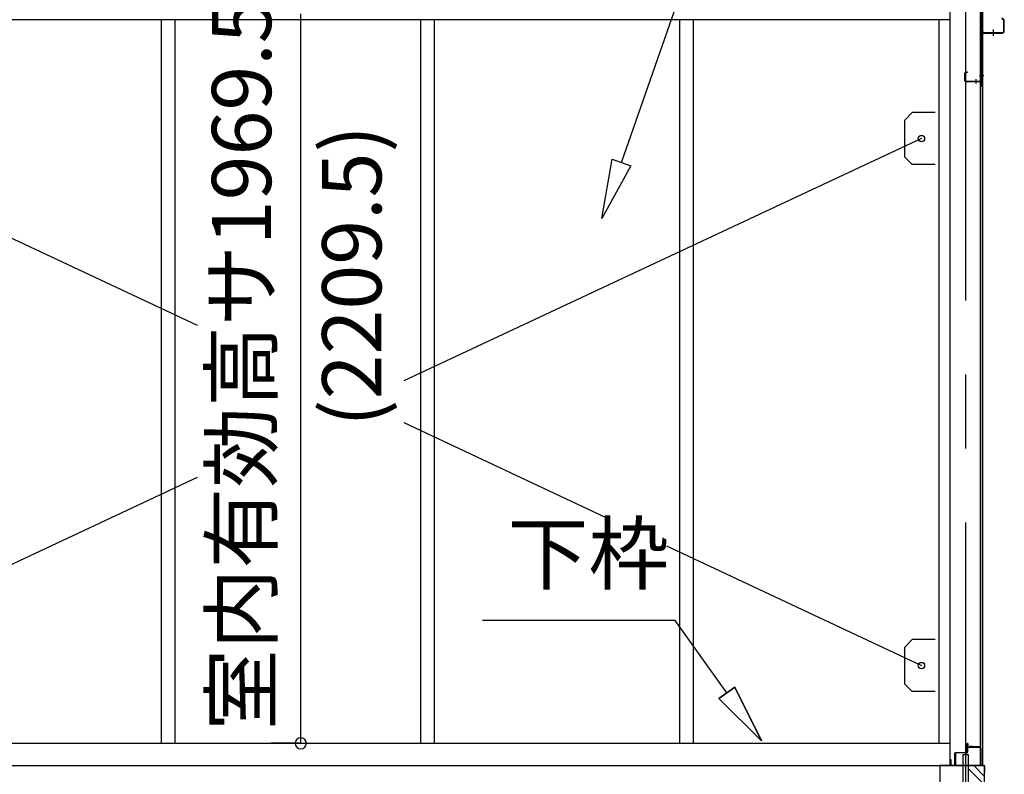
# Model space of a CAD drawing. Extents: x 868 to 32764, y 310 to 22484.
# Drawn here: x 14574 to 17233, y 6475 to 8512 of the extents above; entities that cross this region are included whole.
import ezdxf
from ezdxf.enums import TextEntityAlignment as Align

# ---------------------------------------------------------------- set-up
doc = ezdxf.new("R2010")
doc.units = 0
doc.header["$LTSCALE"] = 80
doc.linetypes.add('1PL-M', pattern=[15, 12, -1, 1, -1])
doc.linetypes.add('CENTER2', pattern=[20, 12.5, -2.5, 2.5, -2.5])
doc.layers.get('0').update_dxf_attribs({"linetype": 'CONTINUOUS'})
for name, color, linetype in [('0-上枠62前左右', 1, 'CONTINUOUS'), ('0-下枠', 4, 'CONTINUOUS'), ('1-梁P後左右', 4, 'CONTINUOUS'), ('2-0', 7, 'CONTINUOUS'), ('SUNPOU', 4, 'CONTINUOUS')]:
    doc.layers.add(name, color=color, linetype=linetype)
doc.styles.get("Standard").update_dxf_attribs({"font": 'txt', "bigfont": 'BIGFONT'})

msp = doc.modelspace()

# ---------------------------------------------------------------- linework, layer by layer
at = {"color": 6}
for p, q in [((16146.5, 7975.6), (16174, 8135.4)), ((16174, 8135.4), (16224.4, 8117.9)), ((16224.4, 8117.9), (16146.5, 7975.6))]:
    msp.add_line(p, q, dxfattribs=at)
at = {"color": 0, "linetype": 'BYBLOCK'}
for start, end in [(90, 270), (270, 90)]:
    msp.add_arc((15333.4, 6558.4), 15, start, end, dxfattribs=at)
at = {"layer": '0-上枠62前左右'}
for p, q in [((17171.3, 8668), (17171.3, 8334.4)), ((17172.3, 8668), (17172.3, 8334.4)), ((17126.3, 8347.4), (17126.3, 8368.4)), ((17127.3, 8347.4), (17127.3, 8368.4)), ((17133.3, 8370.4), (17128.3, 8370.4)), ((17133.3, 8369.4), (17128.3, 8369.4)), ((17133.3, 8369.4), (17133.3, 8370.4)), ((17128.3, 8346.4), (17169.3, 8346.4)), ((17128.3, 8345.4), (17169.3, 8345.4)), ((17143.3, 8346.4), (17143.3, 8345.4)), ((17170.3, 8344.4), (17170.3, 8334.4))]:
    msp.add_line(p, q, dxfattribs=at)
at = {"layer": '0-上枠62前左右', "color": 6, "linetype": '1PL-M'}
for p, q in [((17157.3, 8340.4), (17157.3, 8351.4)), ((17177.3, 8360.4), (17166.3, 8360.4))]:
    msp.add_line(p, q, dxfattribs=at)
at = {"layer": '0-上枠62前左右'}
for centre, radius, start, end in [((17128.3, 8368.4), 2, 90, 180), ((17128.3, 8368.4), 1, 90, 180), ((17128.3, 8347.4), 2, 180, 270), ((17128.3, 8347.4), 1, 180, 270), ((17169.3, 8344.4), 2, 0, 90), ((17169.3, 8344.4), 1, 0, 90), ((17171.3, 8334.4), 1, 180, 0)]:
    msp.add_arc(centre, radius, start, end, dxfattribs=at)
at = {"layer": '0-下枠'}
for p, q in [((17132.7, 6534.4), (17132.7, 6557.4)), ((17133.7, 6557.4), (17133.7, 6534.4)), ((17134.7, 6557.4), (17134.7, 6549.4)), ((17135.7, 6548.4), (17167.7, 6548.4)), ((17167.7, 6547.4), (17135.7, 6547.4)), ((17168.7, 6500.4), (17168.7, 6546.4)), ((17169.7, 6546.4), (17169.7, 6500.4)), ((17099.7, 6500.4), (17099.7, 6531.4)), ((17100.7, 6531.4), (17100.7, 6500.4)), ((17101.7, 6533.4), (17131.7, 6533.4)), ((17131.7, 6532.4), (17101.7, 6532.4)), ((17101.7, 6499.4), (17109.7, 6499.4)), ((17109.7, 6498.4), (17101.7, 6498.4)), ((17109.7, 6499.4), (17109.7, 6498.4)), ((17159.7, 6498.4), (17159.7, 6499.4)), ((17159.7, 6499.4), (17167.7, 6499.4)), ((17167.7, 6498.4), (17159.7, 6498.4))]:
    msp.add_line(p, q, dxfattribs=at)
for centre, radius, start, end in [((17133.7, 6557.4), 1, 0, 180), ((17135.7, 6549.4), 2, 180, 270), ((17135.7, 6549.4), 1, 180, 270), ((17167.7, 6546.4), 2, 0, 90), ((17167.7, 6546.4), 1, 0, 90), ((17101.7, 6531.4), 2, 90, 180), ((17101.7, 6531.4), 1, 90, 180), ((17131.7, 6534.4), 2, 270, 0), ((17131.7, 6534.4), 1, 270, 0), ((17101.7, 6500.4), 2, 180, 270), ((17101.7, 6500.4), 1, 180, 270), ((17167.7, 6500.4), 2, 270, 0), ((17167.7, 6500.4), 1, 270, 0)]:
    msp.add_arc(centre, radius, start, end, dxfattribs=at)
at = {"layer": '1-梁P後左右'}
for p, q in [((17231.3, 8482.5), (17231.3, 8509.3)), ((17232.9, 8482.5), (17232.9, 8509.3)), ((17172.4, 8495.9), (17172.4, 8482.5)), ((17174, 8495.9), (17172.4, 8495.9)), ((17174, 8495.9), (17174, 8482.5)), ((17179, 8477.5), (17226.3, 8477.5)), ((17179, 8475.9), (17226.3, 8475.9))]:
    msp.add_line(p, q, dxfattribs=at)
at = {"layer": '1-梁P後左右', "color": 6, "linetype": '1PL-M'}
msp.add_line((17202.9, 8485.7), (17202.9, 8468.4), dxfattribs=at)
at = {"layer": '1-梁P後左右'}
for centre, radius, start, end in [((17226.3, 8509.3), 6.6, 0, 90), ((17226.3, 8509.3), 5, 0, 90), ((17179, 8482.5), 6.6, 180, 270), ((17179, 8482.5), 5, 180, 270), ((17226.3, 8482.5), 6.6, 270, 0), ((17226.3, 8482.5), 5, 270, 0)]:
    msp.add_arc(centre, radius, start, end, dxfattribs=at)
at = {"layer": '2-0', "color": 6, "linetype": 'CENTER2'}
msp.add_line((17128.7, 4554.4), (17128.7, 9726.4), dxfattribs=at)
at = {"layer": '2-0', "color": 6, "linetype": 'CONTINUOUS'}
for p, q in [((16199.2, 8126.7), (16558.9, 9159.3)), ((16344.2, 6890.3), (15824.2, 6890.3)), ((16484.1, 6694.8), (16344.2, 6890.3)), ((16505.7, 6710.3), (16462.4, 6679.3)), ((16462.4, 6679.3), (16505.7, 6710.3)), ((16505.7, 6710.3), (16577.2, 6564.7)), ((16577.2, 6564.7), (16505.7, 6710.3)), ((16505.7, 6710.3), (16577.2, 6564.7)), ((16577.2, 6564.7), (16462.4, 6679.3)), ((16462.4, 6679.3), (16577.2, 6564.7)), ((16462.4, 6679.3), (16577.2, 6564.7)), ((17178.7, 6447.3), (17135.2, 6490.8)), ((17178.7, 6469.9), (17150.2, 6498.4))]:
    msp.add_line(p, q, dxfattribs=at)
at = {"layer": '2-0', "color": 3, "linetype": 'CONTINUOUS'}
for p, q in [((17086.2, 8667.9), (17086.2, 6572.7)), ((17168.2, 6549.9), (17168.2, 8667.9)), ((17168.7, 8667.9), (17168.7, 6549.9)), ((17174.2, 8667.9), (17174.2, 6498.4)), ((14956.2, 8511.9), (14956.2, 6558.4)), ((14993.2, 8511.9), (14993.2, 6558.4)), ((15656.2, 8511.9), (15656.2, 6558.4)), ((15693.2, 8511.9), (15693.2, 6558.4)), ((16356.2, 8511.9), (16356.2, 7104)), ((16356.2, 8511.9), (16356.2, 8095.5)), ((16393.2, 8511.9), (16393.2, 7104)), ((16393.2, 8511.9), (16393.2, 8095.5)), ((17056.2, 8511.9), (17056.2, 6558.4)), ((17056.2, 8511.9), (17056.2, 6558.4)), ((13979.7, 8191.4), (15053.2, 7687.2)), ((17009.2, 8191.4), (15611.8, 7537.3)), ((16356.2, 7787.6), (16356.2, 6558.4)), ((16393.2, 7787.6), (16393.2, 6558.4)), ((15611.8, 7424.8), (16153.7, 7170.2)), ((15053.2, 7275.8), (13969.2, 6768.4)), ((16356.2, 7104), (16356.2, 6558.4)), ((16393.2, 7104), (16393.2, 6558.4)), ((16320.5, 7091.9), (17009.2, 6768.4)), ((17086.2, 6572.7), (17086.2, 6522)), ((13902.7, 6558.4), (17086.2, 6558.4)), ((13910.5, 6558.4), (17086.2, 6558.4)), ((17145.7, 6549.4), (17139.2, 6549.4)), ((17167.2, 6548.9), (17139.2, 6548.9)), ((17167.2, 6548.4), (17139.2, 6548.4)), ((17145.7, 6548.9), (17145.7, 6549.4)), ((17086.2, 6522), (17086.2, 6498.4)), ((17122.2, 6528.4), (17135.2, 6528.4)), ((17122.2, 6528.4), (17135.2, 6528.4)), ((17122.2, 6331.4), (17122.2, 6528.4)), ((17122.2, 6528.4), (17135.2, 6528.4)), ((17135.2, 6528.4), (17135.2, 6328.4)), ((13902.7, 6498.4), (17128.7, 6498.4)), ((17122.2, 6498.4), (17058.7, 6498.4)), ((17058.7, 6498.4), (17058.7, 6108.4)), ((17122.2, 6498.4), (17058.7, 6498.4)), ((17178.7, 6498.4), (17135.2, 6498.4)), ((17178.7, 6498.4), (17135.2, 6498.4)), ((17178.7, 6498.4), (17178.7, 6108.4))]:
    msp.add_line(p, q, dxfattribs=at)
at = {"layer": '2-0', "color": 4, "linetype": 'CONTINUOUS'}
msp.add_line((17086.2, 8511.9), (13902.7, 8511.9), dxfattribs=at)
at = {"layer": '2-0', "color": 3}
for p, q in [((16984.2, 8261.4), (16964.2, 8241.4)), ((16964.2, 8141.4), (16964.2, 8241.4)), ((17046.2, 8261.4), (16984.2, 8261.4)), ((16984.2, 8121.4), (16964.2, 8141.4)), ((17046.2, 8121.4), (16984.2, 8121.4)), ((16984.2, 6838.4), (16964.2, 6818.4)), ((17046.2, 6838.4), (16984.2, 6838.4)), ((17046.2, 6838.4), (16984.2, 6838.4)), ((16964.2, 6718.4), (16964.2, 6818.4)), ((16984.2, 6698.4), (16964.2, 6718.4)), ((17046.2, 6698.4), (16984.2, 6698.4)), ((17046.2, 6698.4), (16984.2, 6698.4))]:
    msp.add_line(p, q, dxfattribs=at)
at = {"layer": '2-0', "color": 2, "linetype": 'CONTINUOUS'}
for p, q in [((17089.2, 6513.9), (17088.7, 6513.9)), ((17088.7, 6513.9), (17088.7, 6499.4)), ((17089.2, 6499.4), (17089.2, 6513.9)), ((17088.7, 6499.4), (17089.7, 6498.4)), ((17089.7, 6498.9), (17089.2, 6499.4)), ((17178.7, 6498.9), (17089.7, 6498.9)), ((17089.7, 6498.4), (17178.7, 6498.4)), ((17179.7, 6497.9), (17178.7, 6498.9)), ((17178.7, 6498.4), (17179.2, 6497.9)), ((17179.2, 6486.9), (17178.7, 6486.9)), ((17178.7, 6486.9), (17178.7, 6479.4)), ((17179.2, 6497.9), (17179.2, 6479.4)), ((17179.2, 6479.4), (17179.2, 6486.9)), ((17179.7, 6479.4), (17179.7, 6497.9)), ((17178.7, 6479.4), (17179.7, 6479.4))]:
    msp.add_line(p, q, dxfattribs=at)
at = {"layer": '2-0', "color": 3}
for centre in [(17009.2, 8191.4), (17009.2, 6768.4)]:
    msp.add_circle(centre, 8.5, dxfattribs=at)
at = {"layer": '2-0', "color": 3, "linetype": 'CONTINUOUS'}
for centre, radius, start, end in [((17139.2, 6548.9), 0.5, 90, 270), ((17167.2, 6549.9), 1, 270, 0), ((17167.2, 6549.9), 1.5, 270, 0)]:
    msp.add_arc(centre, radius, start, end, dxfattribs=at)
at = {"layer": 'SUNPOU', "color": 4, "linetype": 'CONTINUOUS'}
for p, q in [((15333.4, 6558.4), (15333.4, 8527.9)), ((15335.2, 6558.4), (15253.4, 6558.4))]:
    msp.add_line(p, q, dxfattribs=at)

# ---------------------------------------------------------------- texts
at = {"color": 7, "linetype": 'CONTINUOUS'}
msp.add_text('室内有効高サ1969.5', height=160, rotation=90, dxfattribs=at).set_placement((15253.4, 6593.8))
at = {"layer": '2-0', "color": 7, "linetype": 'CONTINUOUS'}
for s, rotation, p in [('(2209.5)', 90, (15491.8, 7820.4)), ('下枠', 0.0005, (16109.9, 7050.2))]:
    msp.add_text(s, height=160, rotation=rotation, dxfattribs=at).set_placement(p, align=Align.MIDDLE)

doc.saveas('drawing.dxf')
